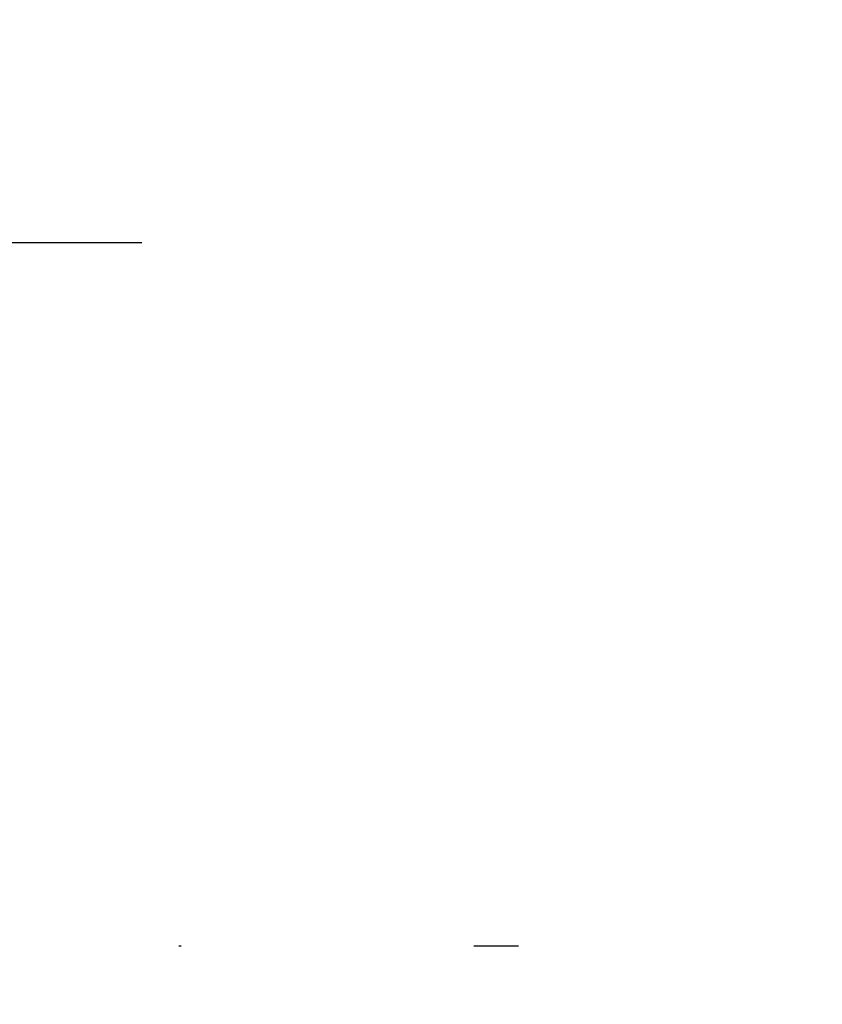
# Model space of a CAD drawing. Units: millimetres. Extents: x -735 to 735, y -520 to 520.
# Drawn here: x 198 to 232, y -32 to 9 of the extents above; entities that cross this region are included whole.
import ezdxf
from ezdxf.enums import TextEntityAlignment as Align

# ---------------------------------------------------------------- set-up
doc = ezdxf.new("R2010")
doc.units = ezdxf.units.MM
doc.header["$LTSCALE"] = 50
doc.linetypes.add('DASHDOT', pattern=[1, 0.5, -0.25, 0, -0.25])
doc.layers.add('L', color=7, linetype='CONTINUOUS')
doc.layers.add('MASSE', color=7, linetype='CONTINUOUS')
doc.styles.add('TXT8', font='txt8')
doc.dimstyles.new('CAD400-DIM3', dxfattribs={"dimscale": 5, "dimtxt": 3.5, "dimasz": 2, "dimexe": 1.79, "dimexo": 0.01, "dimgap": 0.09, "dimtad": 1, "dimdec": 4, "dimdsep": 46, "dimcen": 0, "dimclrd": 3, "dimclre": 3, "dimclrt": 7, "dimadec": 0, "dimazin": 0, "dimtfac": 1, "dimtdec": 4, "dimtmove": 0, "dimatfit": 3, "dimfxl": 1, "dimtolj": 1, "dimtzin": 0, "dimarcsym": 0})

# ---------------------------------------------------------------- blocks, each defined once
blk = doc.blocks.new('B-10')
at = {"layer": 'L', "color": 4, "linetype": 'DASHDOT'}
blk.add_line((178.031142, 0), (212.031142, 0), dxfattribs=at)
blk = doc.blocks.new('B-13')
at = {"layer": 'L', "color": 4, "linetype": 'DASHDOT'}
blk.add_line((167.100003, -30.00006), (219.100003, -30.00006), dxfattribs=at)
blk = doc.blocks.new('*D3')
at = {"layer": 'MASSE', "color": 3, "linetype": 'BYBLOCK'}
for p, q in [((321.075859, 163.824741), (140.380593, 163.824741)), ((309.900859, 153.824741), (312.125859, 163.824741)), ((312.125859, -153), (312.125859, 163.824741)), ((312.125859, 163.824741), (314.350859, 153.824741)), ((314.350859, 153.824741), (309.900859, 153.824741)), ((312.125859, -153), (309.900859, -143)), ((309.900859, -143), (314.350859, -143)), ((314.350859, -143), (312.125859, -153)), ((42.156145, -153), (321.075859, -153))]:
    blk.add_line(p, q, dxfattribs=at)
at = {"layer": 'MASSE', "color": 9, "linetype": 'BYBLOCK'}
for p in [(140.330533, 163.824681), (42.106085, -153.00006)]:
    blk.add_point(p, dxfattribs=at)
at = {"layer": 'MASSE', "color": 7, "style": 'TXT8', "width": 1.144414}
blk.add_text('(317)', height=17.5, rotation=90, dxfattribs=at).set_placement((304.425799, 5.41234), align=Align.CENTER)

msp = doc.modelspace()

# ---------------------------------------------------------------- block references
at = {"layer": 'L'}
for name in ['B-13', 'B-10']:
    msp.add_blockref(name, (0, 0), dxfattribs=at)

# ---------------------------------------------------------------- dimensions: what is measured, and where the dimension line sits
at = {"layer": 'MASSE', "color": 3}
dim = msp.add_linear_dim(base=(312.125859, -153), p1=(42.106085, -153.00006), p2=(140.330533, 163.824681), angle=90, dimstyle='CAD400-DIM3', override={"dimpost": '(<>)'}, dxfattribs=at)
dim.commit()
dim.dimension.update_dxf_attribs({"geometry": '*D3', "text_midpoint": (295.675799, 5.41234), "dimtype": 128})

doc.saveas('drawing.dxf')
